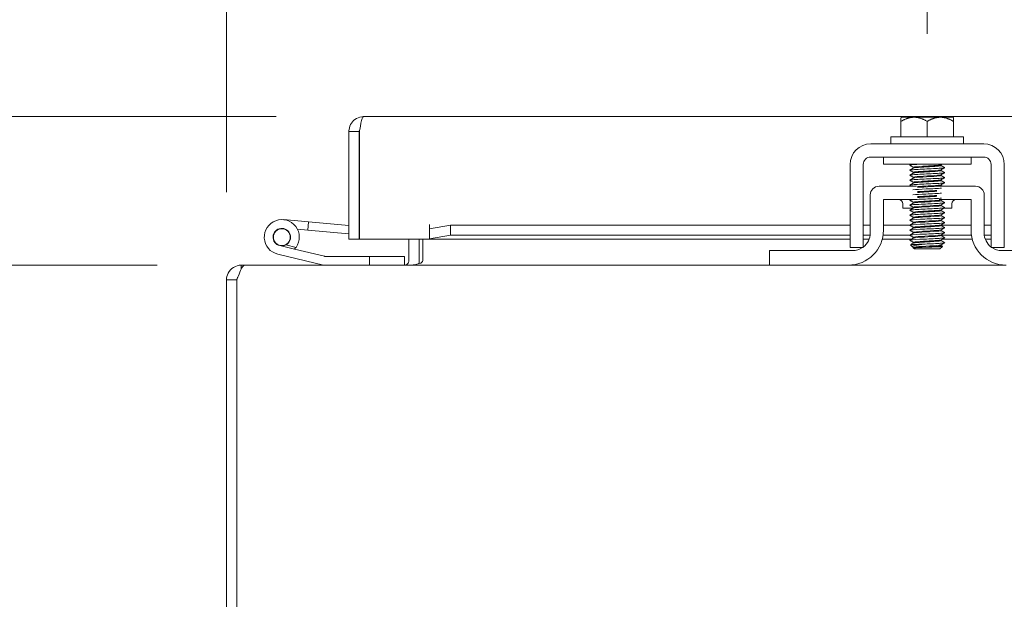
# Model space of a CAD drawing. Units: inches. Extents: x 7 to 166, y 5 to 101.
# Drawn here: x 43 to 50, y 33 to 38 of the extents above; entities that cross this region are included whole.
import ezdxf

# ---------------------------------------------------------------- set-up
doc = ezdxf.new("R2010")
doc.units = ezdxf.units.IN
doc.header["$LTSCALE"] = 10
doc.header["$MEASUREMENT"] = 0
doc.layers.add('Dimension (ANSI)', color=7, linetype='Continuous', lineweight=5)
doc.layers.add('Visible (ANSI)', color=7, linetype='Continuous', lineweight=5)
doc.styles.add('ROMANS', font='romans.shx')
doc.dimstyles.new('Default (ANSI)', dxfattribs={"dimscale": 10, "dimtxt": 0.09, "dimasz": 0.098425, "dimexe": 0.125, "dimexo": 0.0625, "dimgap": 0.031496, "dimtad": 0, "dimtih": 1, "dimtoh": 1, "dimrnd": 1e-08, "dimzin": 0, "dimdsep": 46, "dimtxsty": 'ROMANS', "dimcen": 0.09, "dimdle": 0.393701, "dimclrd": 256, "dimclre": 256, "dimclrt": 256, "dimadec": 0, "dimazin": 0, "dimtfac": 1, "dimtofl": 0, "dimtmove": 0, "dimatfit": 3, "dimfxl": 1, "dimtolj": 1, "dimtzin": 0, "dimlwd": -1, "dimlwe": -1, "dimarcsym": 0})

# ---------------------------------------------------------------- blocks, each defined once
blk = doc.blocks.new('*D24')
at = {"layer": 'Defpoints', "color": 0, "transparency": 16777216}
for p in [(49.1254, 40.4181), (49.1254, 36.8989), (44.1254, 35.7675)]:
    blk.add_point(p, dxfattribs=at)
at = {"layer": 'Dimension (ANSI)', "transparency": 16777216}
for p, q in [((44.1254, 36.3925), (44.1254, 41.6681)), ((49.1254, 37.5239), (49.1254, 41.6681)), ((44.1254, 40.4181), (42.584, 40.4181)), ((48.1412, 40.4181), (45.1097, 40.4181))]:
    blk.add_line(p, q, dxfattribs=at)
for points in [[(45.1097, 40.5821), (45.1097, 40.2541), (44.1254, 40.4181)], [(48.1412, 40.5821), (48.1412, 40.2541), (49.1254, 40.4181)]]:
    blk.add_solid(points, dxfattribs=at)
at = {"layer": 'Dimension (ANSI)', "transparency": 16777216, "insert": (40.8747, 40.4181), "char_height": 0.9, "attachment_point": 5, "style": 'ROMANS'}
blk.add_mtext('\\A1;\\fromans|b0|i0;\\H0.9000;5.00\\P\\fromans|b0|i0;\\H0.9000;TYP.', dxfattribs=at)
blk = doc.blocks.new('*D25')
at = {"layer": 'Defpoints', "color": 0, "transparency": 16777216}
for p in [(44.2568, 35.8727), (39.8003, 27.8727), (44.2307, 27.8727)]:
    blk.add_point(p, dxfattribs=at)
at = {"layer": 'Dimension (ANSI)', "transparency": 16777216}
for p, q in [((43.6318, 35.8727), (38.5503, 35.8727)), ((39.8003, 34.8885), (39.8003, 33.8931)), ((39.8003, 28.857), (39.8003, 29.3549)), ((43.6057, 27.8727), (38.5503, 27.8727))]:
    blk.add_line(p, q, dxfattribs=at)
for points in [[(39.6363, 34.8885), (39.9644, 34.8885), (39.8003, 35.8727)], [(39.6363, 28.857), (39.9644, 28.857), (39.8003, 27.8727)]]:
    blk.add_solid(points, dxfattribs=at)
at = {"layer": 'Dimension (ANSI)', "transparency": 16777216, "insert": (39.8003, 31.624), "char_height": 0.9, "attachment_point": 5, "style": 'ROMANS'}
blk.add_mtext('\\A1;\\fromans|b0|i0;\\H0.9000;8.00\\P\\fromans|b0|i0;\\H0.9000;TUB\\P\\fromans|b0|i0;\\H0.9000;DEPTH', dxfattribs=at)
blk = doc.blocks.new('*D33')
at = {"layer": 'Defpoints', "color": 0, "transparency": 16777216}
for p in [(45.104, 36.9326), (34.6916, 27.8727), (44.2307, 27.8727)]:
    blk.add_point(p, dxfattribs=at)
at = {"layer": 'Dimension (ANSI)', "transparency": 16777216}
for p, q in [((44.479, 36.9326), (33.4416, 36.9326)), ((34.6916, 35.9484), (34.6916, 33.4034)), ((34.6916, 28.857), (34.6916, 31.402)), ((43.6057, 27.8727), (33.4416, 27.8727))]:
    blk.add_line(p, q, dxfattribs=at)
for points in [[(34.5276, 35.9484), (34.8557, 35.9484), (34.6916, 36.9326)], [(34.5276, 28.857), (34.8557, 28.857), (34.6916, 27.8727)]]:
    blk.add_solid(points, dxfattribs=at)
at = {"layer": 'Dimension (ANSI)', "transparency": 16777216, "insert": (32.7631, 33.0884), "char_height": 0.9, "attachment_point": 1, "style": 'ROMANS'}
blk.add_mtext('\\A1;(9.06)', dxfattribs=at)
blk = doc.blocks.new('*D34')
at = {"layer": 'Defpoints', "color": 0, "transparency": 16777216}
for p in [(63.1254, 40.4147), (49.1254, 36.8989), (63.1254, 36.8989)]:
    blk.add_point(p, dxfattribs=at)
at = {"layer": 'Dimension (ANSI)', "transparency": 16777216}
for p, q in [((49.1254, 37.5239), (49.1254, 41.6647)), ((63.1254, 37.5239), (63.1254, 41.6647)), ((50.1097, 40.4147), (54.048, 40.4147)), ((62.1412, 40.4147), (58.2028, 40.4147))]:
    blk.add_line(p, q, dxfattribs=at)
for points in [[(50.1097, 40.5788), (50.1097, 40.2507), (49.1254, 40.4147)], [(62.1412, 40.5788), (62.1412, 40.2507), (63.1254, 40.4147)]]:
    blk.add_solid(points, dxfattribs=at)
at = {"layer": 'Dimension (ANSI)', "transparency": 16777216, "insert": (56.1254, 40.4147), "char_height": 0.9, "attachment_point": 5, "style": 'ROMANS'}
blk.add_mtext('\\A1;\\fromans|b0|i0;\\H0.9000;14.00\\P\\fromans|b0|i0;\\H0.9000;TYP.', dxfattribs=at)

msp = doc.modelspace()

# ---------------------------------------------------------------- linework, layer by layer
at = {"layer": 'Visible (ANSI)'}
for p, q in [((45.10399, 36.93261), (67.26849, 36.93261)), ((48.93792, 36.89889), (48.93792, 36.7879)), ((49.03167, 36.9279), (48.94171, 36.9279)), ((49.21917, 36.9279), (49.03167, 36.9279)), ((49.12542, 36.89889), (49.12542, 36.7879)), ((49.30913, 36.9279), (49.21917, 36.9279)), ((49.31292, 36.89889), (49.31292, 36.7879)), ((45.07274, 36.82736), (44.99874, 36.82736)), ((44.99874, 36.05761), (44.99874, 36.82736)), ((45.07274, 36.82736), (45.07274, 36.05761)), ((45.07345, 36.05761), (45.07345, 36.82736)), ((48.86542, 36.7879), (49.38542, 36.7879)), ((48.86542, 36.7879), (48.86542, 36.7379)), ((49.38542, 36.7879), (49.38542, 36.7379)), ((48.72242, 36.7379), (49.52842, 36.7379)), ((45.07274, 36.65178), (45.07345, 36.65172)), ((48.72242, 36.6439), (49.52842, 36.6439)), ((48.81292, 36.5939), (48.81292, 36.6439)), ((49.43792, 36.5939), (49.43792, 36.6439)), ((48.57542, 36.12372), (48.57542, 36.5909)), ((48.66942, 36.12372), (48.66942, 36.5909)), ((48.81292, 36.5939), (49.43792, 36.5939)), ((49.0262, 36.56556), (49.0262, 36.57123)), ((49.0262, 36.52985), (49.0262, 36.53552)), ((49.22465, 36.58314), (49.22465, 36.58881)), ((49.22465, 36.54742), (49.22465, 36.55309)), ((49.58142, 36.5909), (49.58142, 36.12372)), ((49.67542, 36.5909), (49.67542, 36.12372)), ((49.0262, 36.49413), (49.0262, 36.4998)), ((49.0262, 36.45842), (49.0262, 36.46409)), ((49.22465, 36.51171), (49.22465, 36.51738)), ((49.22465, 36.47599), (49.22465, 36.48166)), ((49.04874, 36.43574), (48.78142, 36.43574)), ((49.46942, 36.43574), (49.19456, 36.43574)), ((49.22465, 36.44028), (49.22465, 36.44595)), ((48.71892, 36.10174), (48.71892, 36.37324)), ((48.81292, 36.34174), (49.02705, 36.34174)), ((48.81292, 36.12274), (48.81292, 36.34174)), ((49.21021, 36.34174), (49.43792, 36.34174)), ((49.22465, 36.33314), (49.22465, 36.33881)), ((49.43792, 36.34174), (49.43792, 36.12274)), ((49.53192, 36.10174), (49.53192, 36.37324)), ((48.95042, 36.31044), (48.95042, 36.27924)), ((49.02515, 36.27924), (48.95042, 36.27924)), ((49.0262, 36.31556), (49.0262, 36.32123)), ((49.0262, 36.27985), (49.0262, 36.28552)), ((49.22465, 36.29742), (49.22465, 36.30309)), ((49.22465, 36.26171), (49.22465, 36.26738)), ((49.30042, 36.27924), (49.24511, 36.27924)), ((49.30042, 36.31044), (49.30042, 36.27924)), ((44.53107, 36.19726), (44.71038, 36.18158)), ((44.71038, 36.18158), (44.70515, 36.12181)), ((44.71038, 36.18158), (44.99874, 36.15635)), ((49.0262, 36.24413), (49.0262, 36.2498)), ((49.0262, 36.20842), (49.0262, 36.21409)), ((49.22465, 36.22599), (49.22465, 36.23166)), ((49.22465, 36.19028), (49.22465, 36.19595)), ((44.70515, 36.12181), (44.6322, 36.12819)), ((44.99874, 36.09612), (44.70515, 36.12181)), ((45.57325, 36.05761), (45.57325, 36.16306)), ((45.57325, 36.16306), (45.57345, 36.16306)), ((45.57345, 36.16306), (45.57345, 36.16286)), ((45.57345, 36.13236), (45.57345, 36.16286)), ((45.72345, 36.15841), (45.57345, 36.13236)), ((45.57345, 36.13236), (45.57345, 36.05948)), ((45.72345, 36.08553), (45.72345, 36.15841)), ((45.72345, 36.15841), (48.57542, 36.15841)), ((48.66942, 36.15841), (48.71892, 36.15841)), ((48.81292, 36.15841), (49.00153, 36.15841)), ((49.0262, 36.1727), (49.0262, 36.17837)), ((49.0262, 36.13699), (49.0262, 36.14266)), ((49.22465, 36.15456), (49.22465, 36.16024)), ((49.22465, 36.15841), (49.43792, 36.15841)), ((49.22465, 36.11885), (49.22465, 36.12452)), ((49.53192, 36.15841), (49.58142, 36.15841)), ((45.07274, 36.05761), (44.99874, 36.05761)), ((45.57325, 36.05761), (45.07345, 36.05761)), ((45.42642, 35.90399), (45.42642, 36.05761)), ((45.50042, 35.90399), (45.50042, 36.05761)), ((45.52659, 35.90399), (45.52659, 36.05761)), ((45.57345, 36.05948), (45.72345, 36.08553)), ((45.57345, 36.05921), (45.57345, 36.05948)), ((45.57345, 36.05921), (45.57345, 36.05761)), ((48.57542, 36.05761), (45.57345, 36.05761)), ((45.72345, 36.08553), (48.57542, 36.08553)), ((48.66942, 36.08553), (48.71787, 36.08553)), ((48.71088, 36.05761), (48.66942, 36.05761)), ((49.01249, 36.05761), (48.80429, 36.05761)), ((48.81014, 36.08553), (49.00104, 36.08553)), ((49.0262, 36.10127), (49.0262, 36.10695)), ((49.0262, 36.06556), (49.0262, 36.07123)), ((49.22465, 36.08314), (49.22465, 36.08881)), ((49.22465, 36.08553), (49.44071, 36.08553)), ((49.22465, 36.04742), (49.22465, 36.05309)), ((49.44655, 36.05761), (49.23244, 36.05761)), ((49.53298, 36.08553), (49.58142, 36.08553)), ((49.58142, 36.05761), (49.53997, 36.05761)), ((44.61098, 35.98684), (44.50568, 36.01194)), ((44.54867, 36.01712), (44.62163, 35.99973)), ((44.61098, 35.98684), (44.82576, 35.93565)), ((48.00042, 35.97674), (48.03042, 35.97674)), ((48.00042, 35.97674), (48.00042, 35.87274)), ((48.03042, 35.97674), (48.59392, 35.97674)), ((48.57542, 35.99774), (48.66942, 35.99774)), ((49.01986, 36.00346), (49.00563, 36.01769)), ((49.0262, 35.99952), (49.02159, 36.0022)), ((49.0262, 36.02985), (49.0262, 36.03552)), ((49.0262, 35.99712), (49.0262, 35.9998)), ((49.0422, 35.99712), (49.0262, 35.99712)), ((49.03542, 35.9879), (49.0262, 35.99712)), ((49.03542, 35.9879), (49.21542, 35.9879)), ((49.21542, 35.9879), (49.23389, 36.00637)), ((49.22465, 36.01171), (49.22465, 36.01738)), ((49.58142, 35.99774), (49.67542, 35.99774)), ((49.65692, 35.97674), (50.22042, 35.97674)), ((44.81846, 35.87315), (44.49119, 35.95115)), ((44.82924, 35.93524), (45.14517, 35.93524)), ((45.39517, 35.93524), (45.14517, 35.93524)), ((45.14517, 35.93524), (45.14517, 35.87274)), ((45.39517, 35.87274), (45.39517, 35.93524)), ((44.25684, 35.87274), (44.23067, 35.87274)), ((44.23067, 35.84629), (44.23067, 35.87274)), ((44.25684, 35.87274), (48.00042, 35.87274)), ((48.03042, 35.87274), (48.00042, 35.87274)), ((48.56292, 35.87274), (48.03042, 35.87274)), ((48.56292, 35.87274), (49.68792, 35.87274)), ((44.12542, 35.76749), (44.12542, 27.97799)), ((44.19942, 35.76749), (44.12542, 35.76749)), ((44.19942, 27.97799), (44.19942, 35.76749)), ((44.20013, 27.97799), (44.20013, 35.76749))]:
    msp.add_line(p, q, dxfattribs=at)
msp.add_circle((44.52017, 36.07274), 0.06, dxfattribs=at)
for centre, radius, start, end in [((48.72242, 36.5909), 0.147, 90, 180), ((49.52842, 36.5909), 0.147, 0, 90), ((48.72242, 36.5909), 0.053, 90, 180), ((49.52842, 36.5909), 0.053, 0, 90), ((48.78142, 36.37324), 0.0625, 90, 180), ((49.46942, 36.37324), 0.0625, 0, 90), ((48.91912, 36.31044), 0.0313, 0, 90), ((49.33172, 36.31044), 0.0313, 90, 180), ((44.52017, 36.07274), 0.125, 324.259384, 256.594781), ((44.52017, 36.07274), 0.0625, 297.128869, 256.593067), ((48.56292, 36.12274), 0.25, 270, 0), ((49.68792, 36.12274), 0.25, 180, 270), ((45.07024, 36.1526), 0.0625, 272.292443, 272.941351), ((48.59392, 36.10174), 0.125, 307.156917, 0), ((49.65692, 36.10174), 0.125, 180, 232.843083), ((44.52017, 36.07274), 0.0625, 256.593067, 297.128869), ((44.52017, 36.07274), 0.125, 316.593067, 324.259384), ((44.52017, 36.07274), 0.125, 316.589542, 316.593067), ((48.59392, 36.10174), 0.125, 270, 303.695262), ((49.65692, 36.10174), 0.125, 236.304738, 270), ((44.82924, 35.95024), 0.015, 256.594781, 270), ((45.39517, 35.90399), 0.10525, 348.304252, 0), ((44.82194, 35.88774), 0.015, 256.594781, 270)]:
    msp.add_arc(centre, radius, start, end, dxfattribs=at)
for points, knots in [([(44.99967, 36.84133), (45.00396, 36.87336), (45.024, 36.90305), (45.0522, 36.91899), (45.06792, 36.92787), (45.08594, 36.93261), (45.10399, 36.93261)], [-0.91526655, -0.91526655, -0.91526655, -0.91526655, -0.32751892, -0.32751892, -0.32751892, 0, 0, 0, 0]), ([(45.07604, 36.84133), (45.08201, 36.87336), (45.08801, 36.90305), (45.09399, 36.91899), (45.09732, 36.92787), (45.10066, 36.93261), (45.10399, 36.93261)], [-0.91526655, -0.91526655, -0.91526655, -0.91526655, -0.32751892, -0.32751892, -0.32751892, 0, 0, 0, 0]), ([(45.07615, 36.84122), (45.07459, 36.83826), (45.07352, 36.83506), (45.07305, 36.83172), (45.07284, 36.83028), (45.07274, 36.82882), (45.07274, 36.82736)], [0.70501679, 0.70501679, 0.70501679, 0.70501679, 0.91100988, 0.91100988, 0.91100988, 1, 1, 1, 1]), ([(49.10052, 36.5939), (49.0654, 36.59226), (49.03352, 36.59062), (49.01608, 36.58899), (49.00428, 36.58788), (48.99934, 36.58677), (49.00119, 36.58567)], [-116.0378663, -116.0378663, -116.0378663, -116.0378663, -115.1739553, -115.1739553, -115.1739553, -114.5895328, -114.5895328, -114.5895328, -114.5895328]), ([(49.24968, 36.5687), (49.25161, 36.56751), (49.24571, 36.56633), (49.23209, 36.56514), (49.2093, 36.56315), (49.16578, 36.56116), (49.12209, 36.55917), (49.0784, 36.55719), (49.0362, 36.5552), (49.01544, 36.55321), (49.00408, 36.55213), (48.99936, 36.55104), (49.00119, 36.54995)], [-111.6051382, -111.6051382, -111.6051382, -111.6051382, -110.978055, -110.978055, -110.978055, -109.9290799, -109.9290799, -109.9290799, -108.8801048, -108.8801048, -108.8801048, -108.3063475, -108.3063475, -108.3063475, -108.3063475]), ([(49.24969, 36.53299), (49.25164, 36.53178), (49.24548, 36.53057), (49.23139, 36.52936), (49.2082, 36.52738), (49.16443, 36.52539), (49.12076, 36.5234), (49.07708, 36.52141), (49.03517, 36.51943), (49.01481, 36.51744), (49.00388, 36.51637), (48.99939, 36.5153), (49.00119, 36.51424)], [-105.3219529, -105.3219529, -105.3219529, -105.3219529, -104.6842045, -104.6842045, -104.6842045, -103.6352294, -103.6352294, -103.6352294, -102.5862543, -102.5862543, -102.5862543, -102.0231622, -102.0231622, -102.0231622, -102.0231622]), ([(49.02626, 36.57123), (49.02622, 36.57147), (49.02647, 36.57171), (49.027, 36.57195), (49.03167, 36.57406), (49.05831, 36.57617), (49.09306, 36.57827), (49.12781, 36.58038), (49.16899, 36.58248), (49.19514, 36.58459), (49.21145, 36.5859), (49.22143, 36.58721), (49.22383, 36.58853)], [108.3849465, 108.3849465, 108.3849465, 108.3849465, 108.5122157, 108.5122157, 108.5122157, 109.6235301, 109.6235301, 109.6235301, 110.7348444, 110.7348444, 110.7348444, 111.4276428, 111.4276428, 111.4276428, 111.4276428]), ([(49.02639, 36.53552), (49.02668, 36.53713), (49.03894, 36.53875), (49.06023, 36.54037), (49.08793, 36.54248), (49.12962, 36.54458), (49.16355, 36.54669), (49.19645, 36.54873), (49.22054, 36.55077), (49.22416, 36.55281)], [102.1017612, 102.1017612, 102.1017612, 102.1017612, 102.955644, 102.955644, 102.955644, 104.0669583, 104.0669583, 104.0669583, 105.1444575, 105.1444575, 105.1444575, 105.1444575]), ([(49.02669, 36.56584), (49.0303, 36.56788), (49.0543, 36.56992), (49.08712, 36.57195), (49.12103, 36.57406), (49.16272, 36.57617), (49.19048, 36.57827), (49.21185, 36.57989), (49.22417, 36.58151), (49.22446, 36.58314)], [108.483843, 108.483843, 108.483843, 108.483843, 109.5594133, 109.5594133, 109.5594133, 110.6707276, 110.6707276, 110.6707276, 111.5265392, 111.5265392, 111.5265392, 111.5265392]), ([(49.02702, 36.53013), (49.02941, 36.53144), (49.03934, 36.53274), (49.05557, 36.53405), (49.08167, 36.53616), (49.12283, 36.53826), (49.1576, 36.54037), (49.19237, 36.54248), (49.21909, 36.54458), (49.22382, 36.54669), (49.22437, 36.54693), (49.22462, 36.54718), (49.22459, 36.54742)], [102.2006577, 102.2006577, 102.2006577, 102.2006577, 102.8915272, 102.8915272, 102.8915272, 104.0028415, 104.0028415, 104.0028415, 105.1141559, 105.1141559, 105.1141559, 105.2433539, 105.2433539, 105.2433539, 105.2433539]), ([(49.24969, 36.49727), (49.25167, 36.49604), (49.24525, 36.49482), (49.23067, 36.49359), (49.20709, 36.4916), (49.16308, 36.48961), (49.11943, 36.48763), (49.07577, 36.48564), (49.03414, 36.48365), (49.01419, 36.48166), (49.00369, 36.48062), (48.99942, 36.47957), (49.00119, 36.47852)], [-99.0387676, -99.0387676, -99.0387676, -99.0387676, -98.390354, -98.390354, -98.390354, -97.3413789, -97.3413789, -97.3413789, -96.2924038, -96.2924038, -96.2924038, -95.7399769, -95.7399769, -95.7399769, -95.7399769]), ([(49.02623, 36.46409), (49.02621, 36.46425), (49.02632, 36.46441), (49.02655, 36.46457), (49.02965, 36.46667), (49.05488, 36.46878), (49.08908, 36.47089), (49.12328, 36.47299), (49.16482, 36.4751), (49.19206, 36.4772), (49.21009, 36.4786), (49.22127, 36.47999), (49.22386, 36.48138)], [89.5353906, 89.5353906, 89.5353906, 89.5353906, 89.6198717, 89.6198717, 89.6198717, 90.7311861, 90.7311861, 90.7311861, 91.8425004, 91.8425004, 91.8425004, 92.5780869, 92.5780869, 92.5780869, 92.5780869]), ([(49.02656, 36.4998), (49.0265, 36.50069), (49.0299, 36.50158), (49.03692, 36.50247), (49.05354, 36.50458), (49.08963, 36.50668), (49.12639, 36.50879), (49.16314, 36.51089), (49.1988, 36.513), (49.21478, 36.5151), (49.21983, 36.51577), (49.22283, 36.51643), (49.22388, 36.5171)], [95.8185759, 95.8185759, 95.8185759, 95.8185759, 96.2877578, 96.2877578, 96.2877578, 97.3990722, 97.3990722, 97.3990722, 98.5103865, 98.5103865, 98.5103865, 98.8612722, 98.8612722, 98.8612722, 98.8612722]), ([(49.02671, 36.4587), (49.03027, 36.46066), (49.05232, 36.46261), (49.08324, 36.46457), (49.11651, 36.46667), (49.15845, 36.46878), (49.18721, 36.47089), (49.21047, 36.47259), (49.2242, 36.47429), (49.22451, 36.47599)], [89.6342871, 89.6342871, 89.6342871, 89.6342871, 90.6670693, 90.6670693, 90.6670693, 91.7783836, 91.7783836, 91.7783836, 92.6769833, 92.6769833, 92.6769833, 92.6769833]), ([(49.02693, 36.49441), (49.02783, 36.49499), (49.03024, 36.49557), (49.03423, 36.49615), (49.04871, 36.49826), (49.08332, 36.50036), (49.12003, 36.50247), (49.15673, 36.50458), (49.19376, 36.50668), (49.21183, 36.50879), (49.22019, 36.50976), (49.2243, 36.51073), (49.22427, 36.51171)], [95.9174724, 95.9174724, 95.9174724, 95.9174724, 96.223641, 96.223641, 96.223641, 97.3349554, 97.3349554, 97.3349554, 98.4462697, 98.4462697, 98.4462697, 98.9601686, 98.9601686, 98.9601686, 98.9601686]), ([(49.2497, 36.46156), (49.2517, 36.46031), (49.24501, 36.45906), (49.22995, 36.45781), (49.20598, 36.45583), (49.16173, 36.45384), (49.11809, 36.45185), (49.07446, 36.44986), (49.03312, 36.44788), (49.01359, 36.44589), (49.00351, 36.44486), (48.99944, 36.44383), (49.00119, 36.44281)], [-92.7555823, -92.7555823, -92.7555823, -92.7555823, -92.0965035, -92.0965035, -92.0965035, -91.0475284, -91.0475284, -91.0475284, -89.9985534, -89.9985534, -89.9985534, -89.4567916, -89.4567916, -89.4567916, -89.4567916]), ([(49.22818, 36.42195), (49.20362, 36.42), (49.15976, 36.41804), (49.11676, 36.41608), (49.07953, 36.41438), (49.04416, 36.41268), (49.02272, 36.41098)], [-85.7880736, -85.7880736, -85.7880736, -85.7880736, -84.7536779, -84.7536779, -84.7536779, -83.8579297, -83.8579297, -83.8579297, -83.8579297]), ([(49.05628, 36.43292), (49.05655, 36.43294), (49.05682, 36.43296), (49.05709, 36.43298), (49.08374, 36.43509), (49.12509, 36.4372), (49.1596, 36.4393), (49.19411, 36.44141), (49.22011, 36.44351), (49.22407, 36.44562), (49.2241, 36.44564), (49.22413, 36.44565), (49.22416, 36.44567)], [84.052057, 84.052057, 84.052057, 84.052057, 84.0633, 84.0633, 84.0633, 85.1746143, 85.1746143, 85.1746143, 86.2859287, 86.2859287, 86.2859287, 86.2949015, 86.2949015, 86.2949015, 86.2949015]), ([(49.05629, 36.42697), (49.08145, 36.42897), (49.11999, 36.43098), (49.15356, 36.43298), (49.16889, 36.4339), (49.18287, 36.43482), (49.19429, 36.43573)], [84.052057, 84.052057, 84.052057, 84.052057, 85.1104975, 85.1104975, 85.1104975, 85.5939463, 85.5939463, 85.5939463, 85.5939463]), ([(49.05646, 36.39721), (49.07407, 36.3986), (49.09775, 36.4), (49.12214, 36.4014), (49.14872, 36.40292), (49.17522, 36.40445), (49.19443, 36.40597)], [77.7688717, 77.7688717, 77.7688717, 77.7688717, 78.5067282, 78.5067282, 78.5067282, 79.310761, 79.310761, 79.310761, 79.310761]), ([(49.0565, 36.39125), (49.07255, 36.39253), (49.09361, 36.39381), (49.11579, 36.39508), (49.14437, 36.39673), (49.17373, 36.39837), (49.19447, 36.40002)], [77.7688717, 77.7688717, 77.7688717, 77.7688717, 78.4426114, 78.4426114, 78.4426114, 79.310761, 79.310761, 79.310761, 79.310761]), ([(49.19439, 36.43574), (49.20917, 36.43693), (49.21964, 36.43811), (49.22318, 36.4393), (49.22416, 36.43963), (49.2246, 36.43995), (49.22455, 36.44028)], [85.59535525, 85.59535525, 85.59535525, 85.59535525, 86.22181188, 86.22181188, 86.22181188, 86.39379797, 86.39379797, 86.39379797, 86.39379797]), ([(49.22818, 36.35053), (49.22802, 36.35051), (49.22786, 36.3505), (49.2277, 36.35049), (49.20257, 36.3485), (49.15763, 36.34651), (49.11411, 36.34453), (49.07058, 36.34254), (49.03013, 36.34055), (49.01186, 36.33856), (49.00299, 36.3376), (48.99951, 36.33663), (49.00119, 36.33567)], [-73.221703, -73.221703, -73.221703, -73.221703, -73.214952, -73.214952, -73.214952, -72.165977, -72.165977, -72.165977, -71.1170019, -71.1170019, -71.1170019, -70.6072357, -70.6072357, -70.6072357, -70.6072357]), ([(49.22818, 36.38624), (49.20338, 36.38426), (49.15884, 36.38228), (49.11543, 36.3803), (49.07867, 36.37862), (49.04392, 36.37695), (49.02273, 36.37527)], [-79.5048883, -79.5048883, -79.5048883, -79.5048883, -78.4598275, -78.4598275, -78.4598275, -77.5747444, -77.5747444, -77.5747444, -77.5747444]), ([(49.02647, 36.32123), (49.0267, 36.32269), (49.03641, 36.32414), (49.05407, 36.3256), (49.07961, 36.3277), (49.12056, 36.32981), (49.15558, 36.33192), (49.1906, 36.33402), (49.21801, 36.33613), (49.22352, 36.33823), (49.22378, 36.33833), (49.22399, 36.33843), (49.22415, 36.33853)], [64.4026494, 64.4026494, 64.4026494, 64.4026494, 65.170956, 65.170956, 65.170956, 66.2822704, 66.2822704, 66.2822704, 67.3935847, 67.3935847, 67.3935847, 67.4453456, 67.4453456, 67.4453456, 67.4453456]), ([(49.02706, 36.31584), (49.02908, 36.31699), (49.03684, 36.31813), (49.0498, 36.31928), (49.0736, 36.32139), (49.1138, 36.32349), (49.14946, 36.3256), (49.18512, 36.3277), (49.21453, 36.32981), (49.22237, 36.33192), (49.22388, 36.33232), (49.22458, 36.33273), (49.2245, 36.33314)], [64.5015458, 64.5015458, 64.5015458, 64.5015458, 65.1068392, 65.1068392, 65.1068392, 66.2181536, 66.2181536, 66.2181536, 67.3294679, 67.3294679, 67.3294679, 67.5442421, 67.5442421, 67.5442421, 67.5442421]), ([(49.05647, 36.35554), (49.06324, 36.35609), (49.07096, 36.35663), (49.07944, 36.35718), (49.11201, 36.35929), (49.15412, 36.36139), (49.18383, 36.3635), (49.18762, 36.36377), (49.19118, 36.36404), (49.1945, 36.3643)], [71.4856864, 71.4856864, 71.4856864, 71.4856864, 71.7747253, 71.7747253, 71.7747253, 72.8860397, 72.8860397, 72.8860397, 73.0275757, 73.0275757, 73.0275757, 73.0275757]), ([(49.05651, 36.36149), (49.06481, 36.36216), (49.07449, 36.36283), (49.08516, 36.3635), (49.11876, 36.36561), (49.16059, 36.36771), (49.18885, 36.36982), (49.19082, 36.36996), (49.19272, 36.37011), (49.19454, 36.37026)], [71.4856864, 71.4856864, 71.4856864, 71.4856864, 71.8388421, 71.8388421, 71.8388421, 72.9501565, 72.9501565, 72.9501565, 73.0275757, 73.0275757, 73.0275757, 73.0275757]), ([(49.24973, 36.3187), (49.25182, 36.31737), (49.24399, 36.31604), (49.22693, 36.31471), (49.20142, 36.31273), (49.15626, 36.31074), (49.11278, 36.30875), (49.0693, 36.30676), (49.02915, 36.30478), (49.01131, 36.30279), (49.00282, 36.30184), (48.99954, 36.3009), (49.00119, 36.29995)], [-67.6228411, -67.6228411, -67.6228411, -67.6228411, -66.9211015, -66.9211015, -66.9211015, -65.8721265, -65.8721265, -65.8721265, -64.8231514, -64.8231514, -64.8231514, -64.3240504, -64.3240504, -64.3240504, -64.3240504]), ([(49.24974, 36.28299), (49.25186, 36.28164), (49.24372, 36.28029), (49.22615, 36.27894), (49.20026, 36.27695), (49.15489, 36.27496), (49.11145, 36.27298), (49.06802, 36.27099), (49.02819, 36.269), (49.01077, 36.26701), (49.00267, 36.26609), (48.99956, 36.26516), (49.00119, 36.26424)], [-61.3396558, -61.3396558, -61.3396558, -61.3396558, -60.6272511, -60.6272511, -60.6272511, -59.578276, -59.578276, -59.578276, -58.5293009, -58.5293009, -58.5293009, -58.0408651, -58.0408651, -58.0408651, -58.0408651]), ([(49.0262, 36.2498), (49.0262, 36.25191), (49.04843, 36.25401), (49.08132, 36.25611), (49.11425, 36.25822), (49.15629, 36.26032), (49.18553, 36.26243), (49.20714, 36.26399), (49.221, 36.26554), (49.22394, 36.2671)], [51.8362788, 51.8362788, 51.8362788, 51.8362788, 52.9464981, 52.9464981, 52.9464981, 54.0578125, 54.0578125, 54.0578125, 54.878975, 54.878975, 54.878975, 54.878975]), ([(49.02651, 36.28552), (49.02641, 36.28624), (49.02866, 36.28697), (49.03341, 36.2877), (49.04717, 36.2898), (49.08125, 36.29191), (49.1179, 36.29401), (49.15455, 36.29612), (49.19201, 36.29823), (49.21077, 36.30033), (49.21813, 36.30116), (49.22247, 36.30199), (49.22381, 36.30281)], [58.1194641, 58.1194641, 58.1194641, 58.1194641, 58.5030699, 58.5030699, 58.5030699, 59.6143842, 59.6143842, 59.6143842, 60.7256986, 60.7256986, 60.7256986, 61.1621603, 61.1621603, 61.1621603, 61.1621603]), ([(49.02677, 36.24441), (49.03015, 36.24621), (49.0486, 36.248), (49.07572, 36.2498), (49.10753, 36.2519), (49.14974, 36.25401), (49.18035, 36.25611), (49.20746, 36.25798), (49.22432, 36.25984), (49.22459, 36.26171)], [51.9351752, 51.9351752, 51.9351752, 51.9351752, 52.8823813, 52.8823813, 52.8823813, 53.9936957, 53.9936957, 53.9936957, 54.9778714, 54.9778714, 54.9778714, 54.9778714]), ([(49.02684, 36.28013), (49.02748, 36.28054), (49.02893, 36.28096), (49.03122, 36.28138), (49.04276, 36.28349), (49.07518, 36.28559), (49.11158, 36.2877), (49.14797, 36.2898), (49.18661, 36.29191), (49.20735, 36.29401), (49.21853, 36.29515), (49.22422, 36.29629), (49.22427, 36.29742)], [58.2183605, 58.2183605, 58.2183605, 58.2183605, 58.4389531, 58.4389531, 58.4389531, 59.5502674, 59.5502674, 59.5502674, 60.6615818, 60.6615818, 60.6615818, 61.2610567, 61.2610567, 61.2610567, 61.2610567]), ([(49.24975, 36.24727), (49.25189, 36.2459), (49.24345, 36.24453), (49.22535, 36.24316), (49.19909, 36.24118), (49.15351, 36.23919), (49.11013, 36.2372), (49.06675, 36.23521), (49.02724, 36.23323), (49.01025, 36.23124), (49.00251, 36.23033), (48.99958, 36.22943), (49.00119, 36.22852)], [-55.0564705, -55.0564705, -55.0564705, -55.0564705, -54.3334006, -54.3334006, -54.3334006, -53.2844255, -53.2844255, -53.2844255, -52.2354504, -52.2354504, -52.2354504, -51.7576798, -51.7576798, -51.7576798, -51.7576798]), ([(49.24976, 36.21156), (49.25192, 36.21017), (49.24317, 36.20878), (49.22454, 36.20739), (49.19791, 36.2054), (49.15213, 36.20341), (49.10881, 36.20143), (49.06549, 36.19944), (49.0263, 36.19745), (49.00974, 36.19546), (49.00237, 36.19458), (48.99961, 36.19369), (49.00118, 36.19281)], [-48.7732851, -48.7732851, -48.7732851, -48.7732851, -48.0395501, -48.0395501, -48.0395501, -46.990575, -46.990575, -46.990575, -45.9415999, -45.9415999, -45.9415999, -45.4744945, -45.4744945, -45.4744945, -45.4744945]), ([(49.02647, 36.17837), (49.02637, 36.17902), (49.02814, 36.17967), (49.0319, 36.18031), (49.04419, 36.18242), (49.07718, 36.18452), (49.11368, 36.18663), (49.15017, 36.18873), (49.18844, 36.19084), (49.20852, 36.19295), (49.21718, 36.19385), (49.22229, 36.19476), (49.22379, 36.19567)], [39.2699082, 39.2699082, 39.2699082, 39.2699082, 39.6107259, 39.6107259, 39.6107259, 40.7220403, 40.7220403, 40.7220403, 41.8333546, 41.8333546, 41.8333546, 42.3126044, 42.3126044, 42.3126044, 42.3126044]), ([(49.02651, 36.21409), (49.02669, 36.21546), (49.03526, 36.21684), (49.05119, 36.21821), (49.07558, 36.22032), (49.11605, 36.22242), (49.15151, 36.22453), (49.18697, 36.22663), (49.21573, 36.22874), (49.2228, 36.23085), (49.2234, 36.23103), (49.22384, 36.2312), (49.22413, 36.23138)], [45.5530935, 45.5530935, 45.5530935, 45.5530935, 46.278612, 46.278612, 46.278612, 47.3899264, 47.3899264, 47.3899264, 48.5012407, 48.5012407, 48.5012407, 48.5957897, 48.5957897, 48.5957897, 48.5957897]), ([(49.02679, 36.17298), (49.02731, 36.17332), (49.02837, 36.17366), (49.02997, 36.17399), (49.04001, 36.1761), (49.07124, 36.17821), (49.10739, 36.18031), (49.14353, 36.18242), (49.18286, 36.18452), (49.20488, 36.18663), (49.2176, 36.18785), (49.22419, 36.18906), (49.22428, 36.19028)], [39.3688046, 39.3688046, 39.3688046, 39.3688046, 39.5466091, 39.5466091, 39.5466091, 40.6579235, 40.6579235, 40.6579235, 41.7692378, 41.7692378, 41.7692378, 42.4115008, 42.4115008, 42.4115008, 42.4115008]), ([(49.02707, 36.2087), (49.02891, 36.20976), (49.03569, 36.21083), (49.04712, 36.2119), (49.0697, 36.214), (49.10931, 36.21611), (49.14532, 36.21821), (49.18133, 36.22032), (49.21201, 36.22242), (49.22138, 36.22453), (49.22355, 36.22502), (49.22455, 36.22551), (49.22446, 36.22599)], [45.6519899, 45.6519899, 45.6519899, 45.6519899, 46.2144952, 46.2144952, 46.2144952, 47.3258096, 47.3258096, 47.3258096, 48.4371239, 48.4371239, 48.4371239, 48.6946861, 48.6946861, 48.6946861, 48.6946861]), ([(48.57542, 35.99774), (48.57542, 35.99774), (48.57542, 36.00082), (48.57542, 36.00697), (48.57542, 36.01004), (48.57542, 36.01388), (48.57542, 36.01849), (48.57542, 36.0231), (48.57542, 36.02855), (48.57542, 36.03464), (48.57542, 36.05901), (48.57542, 36.0887), (48.57542, 36.12372)], [-1, -1, -1, -1, -0.75, -0.75, -0.75, -0.625, -0.625, -0.625, -0.5, -0.5, -0.5, 0, 0, 0, 0]), ([(48.66942, 35.99774), (48.66942, 35.99774), (48.66942, 35.99853), (48.66942, 36.00189), (48.66942, 36.00437), (48.66942, 36.01569), (48.66942, 36.02723), (48.66942, 36.04814), (48.66942, 36.06078), (48.66942, 36.0906), (48.66942, 36.10694), (48.66942, 36.12372)], [-0.43751489, -0.43751489, -0.43751489, -0.43751489, -0.39254767, -0.39254767, -0.34917353, -0.34917353, -0.2460442, -0.2460442, -0.12792781, -0.12792781, 0, 0, 0, 0]), ([(49.24978, 36.17584), (49.25196, 36.17443), (49.24288, 36.17302), (49.22373, 36.17161), (49.19673, 36.16963), (49.15074, 36.16764), (49.10749, 36.16565), (49.06423, 36.16366), (49.02536, 36.16168), (49.00924, 36.15969), (49.00222, 36.15882), (48.99963, 36.15796), (49.00118, 36.15709)], [-42.4900998, -42.4900998, -42.4900998, -42.4900998, -41.7456996, -41.7456996, -41.7456996, -40.6967245, -40.6967245, -40.6967245, -39.6477494, -39.6477494, -39.6477494, -39.1913092, -39.1913092, -39.1913092, -39.1913092]), ([(49.24979, 36.14013), (49.252, 36.1387), (49.24259, 36.13727), (49.2229, 36.13584), (49.19553, 36.13385), (49.14935, 36.13186), (49.10617, 36.12988), (49.06298, 36.12789), (49.02444, 36.1259), (49.00875, 36.12391), (49.00209, 36.12307), (48.99965, 36.12222), (49.00117, 36.12138)], [-36.2069145, -36.2069145, -36.2069145, -36.2069145, -35.4518491, -35.4518491, -35.4518491, -34.402874, -34.402874, -34.402874, -33.3538989, -33.3538989, -33.3538989, -32.9081238, -32.9081238, -32.9081238, -32.9081238]), ([(49.02621, 36.14266), (49.02633, 36.14468), (49.04663, 36.1467), (49.07756, 36.14873), (49.10976, 36.15083), (49.15193, 36.15294), (49.1821, 36.15504), (49.20555, 36.15668), (49.22088, 36.15832), (49.22399, 36.15995)], [32.9867229, 32.9867229, 32.9867229, 32.9867229, 34.0541542, 34.0541542, 34.0541542, 35.1654685, 35.1654685, 35.1654685, 36.0294191, 36.0294191, 36.0294191, 36.0294191]), ([(49.02654, 36.10695), (49.02668, 36.10824), (49.03419, 36.10953), (49.04844, 36.11083), (49.07163, 36.11293), (49.11155, 36.11504), (49.14739, 36.11714), (49.18324, 36.11925), (49.21329, 36.12135), (49.22189, 36.12346), (49.22296, 36.12372), (49.22368, 36.12398), (49.22409, 36.12424)], [26.7035376, 26.7035376, 26.7035376, 26.7035376, 27.386268, 27.386268, 27.386268, 28.4975824, 28.4975824, 28.4975824, 29.6088968, 29.6088968, 29.6088968, 29.7462338, 29.7462338, 29.7462338, 29.7462338]), ([(49.02681, 36.13727), (49.03006, 36.13898), (49.04686, 36.1407), (49.07209, 36.14241), (49.10308, 36.14452), (49.14531, 36.14662), (49.17676, 36.14873), (49.20583, 36.15067), (49.22441, 36.15262), (49.22462, 36.15456)], [33.0856193, 33.0856193, 33.0856193, 33.0856193, 33.9900374, 33.9900374, 33.9900374, 35.1013517, 35.1013517, 35.1013517, 36.1283155, 36.1283155, 36.1283155, 36.1283155]), ([(49.02706, 36.10156), (49.02873, 36.10254), (49.03462, 36.10352), (49.04459, 36.10451), (49.0659, 36.10662), (49.10485, 36.10872), (49.14115, 36.11083), (49.17744, 36.11293), (49.20933, 36.11504), (49.22021, 36.11714), (49.22315, 36.11771), (49.22451, 36.11828), (49.22441, 36.11885)], [26.802434, 26.802434, 26.802434, 26.802434, 27.3221512, 27.3221512, 27.3221512, 28.4334656, 28.4334656, 28.4334656, 29.54478, 29.54478, 29.54478, 29.8451302, 29.8451302, 29.8451302, 29.8451302]), ([(49.58142, 36.12372), (49.58142, 36.11485), (49.58142, 36.10603), (49.58142, 36.08899), (49.58142, 36.08091), (49.58142, 36.05519), (49.58142, 36.04211), (49.58142, 36.02393), (49.58142, 36.01407), (49.58142, 36.00063), (49.58142, 35.99774), (49.58142, 35.99774)], [-0.54284788, -0.54284788, -0.54284788, -0.54284788, -0.47654002, -0.47654002, -0.4129835, -0.4129835, -0.26666319, -0.26666319, -0.12744331, -0.12744331, -0.00000035, -0.00000035, -0.00000035, -0.00000035]), ([(49.67542, 36.12372), (49.67542, 36.0887), (49.67542, 36.05901), (49.67542, 36.03464), (49.67542, 36.02855), (49.67542, 36.0231), (49.67542, 36.01849), (49.67542, 36.01388), (49.67542, 36.01004), (49.67542, 36.00697), (49.67542, 36.00082), (49.67542, 35.99774), (49.67542, 35.99774)], [0, 0, 0, 0, 0.5, 0.5, 0.5, 0.625, 0.625, 0.625, 0.75, 0.75, 0.75, 1, 1, 1, 1]), ([(49.2498, 36.10442), (49.25203, 36.10297), (49.24229, 36.10151), (49.22206, 36.10006), (49.19433, 36.09808), (49.14796, 36.09609), (49.10485, 36.0941), (49.06174, 36.09211), (49.02354, 36.09013), (49.00828, 36.08814), (49.00196, 36.08731), (48.99968, 36.08649), (49.00117, 36.08567)], [-29.9237292, -29.9237292, -29.9237292, -29.9237292, -29.1579986, -29.1579986, -29.1579986, -28.1090235, -28.1090235, -28.1090235, -27.0600484, -27.0600484, -27.0600484, -26.6249385, -26.6249385, -26.6249385, -26.6249385]), ([(49.24981, 36.0687), (49.25207, 36.06723), (49.24199, 36.06576), (49.22121, 36.06429), (49.19312, 36.0623), (49.14657, 36.06031), (49.10354, 36.05833), (49.06051, 36.05634), (49.02264, 36.05435), (49.00782, 36.05236), (49.00183, 36.05156), (48.9997, 36.05076), (49.00116, 36.04995)], [-23.6405439, -23.6405439, -23.6405439, -23.6405439, -22.8641481, -22.8641481, -22.8641481, -21.815173, -21.815173, -21.815173, -20.7661979, -20.7661979, -20.7661979, -20.3417532, -20.3417532, -20.3417532, -20.3417532]), ([(49.02623, 36.03552), (49.02644, 36.03746), (49.04492, 36.0394), (49.07388, 36.04134), (49.10529, 36.04345), (49.14752, 36.04555), (49.17856, 36.04766), (49.20389, 36.04938), (49.22078, 36.05109), (49.22403, 36.05281)], [14.1371669, 14.1371669, 14.1371669, 14.1371669, 15.1618102, 15.1618102, 15.1618102, 16.2731245, 16.2731245, 16.2731245, 17.1798632, 17.1798632, 17.1798632, 17.1798632]), ([(49.02643, 36.07123), (49.02633, 36.0718), (49.02768, 36.07236), (49.03057, 36.07293), (49.04136, 36.07503), (49.07319, 36.07714), (49.10947, 36.07924), (49.14575, 36.08135), (49.18474, 36.08345), (49.20613, 36.08556), (49.21617, 36.08655), (49.22211, 36.08754), (49.22378, 36.08853)], [20.4203522, 20.4203522, 20.4203522, 20.4203522, 20.7183819, 20.7183819, 20.7183819, 21.8296963, 21.8296963, 21.8296963, 22.9410106, 22.9410106, 22.9410106, 23.4630485, 23.4630485, 23.4630485, 23.4630485]), ([(49.02675, 36.06584), (49.02715, 36.0661), (49.02786, 36.06635), (49.0289, 36.06661), (49.03742, 36.06871), (49.0674, 36.07082), (49.10323, 36.07293), (49.13906, 36.07503), (49.17901, 36.07714), (49.20226, 36.07924), (49.2166, 36.08054), (49.22417, 36.08184), (49.2243, 36.08314)], [20.5192487, 20.5192487, 20.5192487, 20.5192487, 20.6542651, 20.6542651, 20.6542651, 21.7655795, 21.7655795, 21.7655795, 22.8768938, 22.8768938, 22.8768938, 23.5619449, 23.5619449, 23.5619449, 23.5619449]), ([(49.02686, 36.03013), (49.02996, 36.03176), (49.0452, 36.03339), (49.06856, 36.03502), (49.09868, 36.03713), (49.14085, 36.03924), (49.17309, 36.04134), (49.20412, 36.04337), (49.22452, 36.04539), (49.22464, 36.04742)], [14.2360634, 14.2360634, 14.2360634, 14.2360634, 15.0976934, 15.0976934, 15.0976934, 16.2090077, 16.2090077, 16.2090077, 17.2787596, 17.2787596, 17.2787596, 17.2787596]), ([(49.00563, 36.01769), (49.0053, 36.01802), (49.00651, 36.01836), (49.01312, 36.01916), (49.01998, 36.01963), (49.03891, 36.02056), (49.05086, 36.02103), (49.0784, 36.02197), (49.09376, 36.02243), (49.10976, 36.0229)], [-0.45132671, -0.45132671, -0.45132671, -0.45132671, -0.36612962, -0.36612962, -0.24544847, -0.24544847, -0.12340517, -0.12340517, 0, 0, 0, 0]), ([(49.10976, 36.0229), (49.09487, 36.02126), (49.08077, 36.01961), (49.05568, 36.0162), (49.04493, 36.01448), (49.02878, 36.011), (49.02333, 36.00929), (49.01826, 36.00581), (49.01844, 36.00409), (49.02145, 36.00227), (49.02152, 36.00224), (49.02159, 36.0022)], [-0.55387798, -0.55387798, -0.55387798, -0.55387798, -0.43720506, -0.43720506, -0.32040157, -0.32040157, -0.20860055, -0.20860055, -0.10180069, -0.10180069, -0.0994756, -0.0994756, -0.0994756, -0.0994756]), ([(49.02657, 35.9998), (49.02665, 36.00102), (49.03319, 36.00223), (49.04583, 36.00344), (49.06778, 36.00555), (49.10707, 36.00765), (49.14323, 36.00976), (49.17939, 36.01186), (49.21069, 36.01397), (49.22081, 36.01607), (49.22245, 36.01642), (49.22352, 36.01676), (49.22405, 36.0171)], [7.8539816, 7.8539816, 7.8539816, 7.8539816, 8.4939241, 8.4939241, 8.4939241, 9.6052384, 9.6052384, 9.6052384, 10.7165528, 10.7165528, 10.7165528, 10.8966779, 10.8966779, 10.8966779, 10.8966779]), ([(49.0422, 35.99712), (49.06221, 35.99923), (49.10043, 36.00133), (49.13694, 36.00344), (49.17345, 36.00555), (49.2065, 36.00765), (49.21886, 36.00976), (49.22268, 36.01041), (49.22447, 36.01106), (49.22437, 36.01171)], [8.4298073, 8.4298073, 8.4298073, 8.4298073, 9.5411216, 9.5411216, 9.5411216, 10.652436, 10.652436, 10.652436, 10.9955743, 10.9955743, 10.9955743, 10.9955743]), ([(49.0422, 35.99712), (49.04678, 35.99745), (49.05238, 35.99777), (49.06534, 35.99841), (49.07266, 35.99873), (49.09226, 35.99953), (49.10505, 35.99999), (49.13161, 36.00093), (49.14513, 36.00139), (49.17112, 36.00233), (49.18332, 36.0028), (49.20476, 36.00373), (49.21375, 36.0042), (49.22725, 36.00514), (49.23157, 36.0056), (49.23395, 36.00628), (49.23414, 36.00649), (49.23378, 36.00669)], [-2.04981082, -2.04981082, -2.04981082, -2.04981082, -1.98146238, -1.98146238, -1.91246078, -1.91246078, -1.8108836, -1.8108836, -1.70793967, -1.70793967, -1.60362934, -1.60362934, -1.49795295, -1.49795295, -1.39091085, -1.39091085, -1.34253161, -1.34253161, -1.34253161, -1.34253161]), ([(49.24982, 36.03299), (49.25211, 36.0315), (49.24168, 36.03001), (49.22034, 36.02851), (49.19356, 36.02664), (49.1506, 36.02477), (49.10976, 36.0229)], [-17.3573586, -17.3573586, -17.3573586, -17.3573586, -16.5702976, -16.5702976, -16.5702976, -15.5822996, -15.5822996, -15.5822996, -15.5822996]), ([(44.23067, 35.87274), (44.19225, 35.87274), (44.15471, 35.84985), (44.13711, 35.81569), (44.12947, 35.80086), (44.12542, 35.78418), (44.12542, 35.76749)], [0, 0, 0, 0, 1.0950581, 1.0950581, 1.0950581, 1.5707963, 1.5707963, 1.5707963, 1.5707963]), ([(44.20013, 35.76749), (44.21331, 35.80591), (44.22648, 35.84346), (44.23966, 35.86105), (44.24539, 35.8687), (44.25111, 35.87274), (44.25684, 35.87274)], [0, 0, 0, 0, 1.0950581, 1.0950581, 1.0950581, 1.5707963, 1.5707963, 1.5707963, 1.5707963]), ([(45.41865, 35.88337), (45.41587, 35.8802), (45.41238, 35.87756), (45.40854, 35.87574), (45.40483, 35.87399), (45.40078, 35.87298), (45.39668, 35.87278)], [-2.42100922, -2.42100922, -2.42100922, -2.42100922, -2.01280226, -2.01280226, -2.01280226, -1.61914817, -1.61914817, -1.61914817, -1.61914817]), ([(45.50042, 35.88337), (45.49105, 35.8802), (45.4793, 35.87756), (45.46636, 35.87574), (45.45387, 35.87399), (45.44022, 35.87298), (45.42642, 35.87278)], [-2.42100922, -2.42100922, -2.42100922, -2.42100922, -2.01280226, -2.01280226, -2.01280226, -1.61914817, -1.61914817, -1.61914817, -1.61914817])]:
    msp.add_open_spline(points, degree=3, knots=knots, dxfattribs=at)
for points, weights in [([(48.93792, 36.92418), (48.93984, 36.92606), (48.94171, 36.9279)], [1.03486813823, 1.03418342313, 1.03339574907]), ([(48.93792, 36.89889), (48.98816, 36.9279), (49.03167, 36.9279)], [1.37218159428, 1.47832020997, 1.47832020997]), ([(48.93792, 36.92418), (48.93792, 36.91768), (48.93792, 36.89889)], [1.46382548126, 1.43909712442, 1.37218159428]), ([(49.03167, 36.9279), (49.07518, 36.9279), (49.12542, 36.89889)], [1.47832020997, 1.47832020997, 1.37218159428]), ([(49.12542, 36.89889), (49.17566, 36.9279), (49.21917, 36.9279)], [1.37218159428, 1.47832020997, 1.47832020997]), ([(49.21917, 36.9279), (49.26268, 36.9279), (49.31292, 36.89889)], [1.47832020997, 1.47832020997, 1.37218159428]), ([(49.30913, 36.9279), (49.31101, 36.92606), (49.31292, 36.92418)], [1.03339574907, 1.03418342313, 1.03486813824]), ([(49.31292, 36.89889), (49.31292, 36.91768), (49.31292, 36.92418)], [1.37218159428, 1.43909712442, 1.46382548126])]:
    msp.add_rational_spline(points, weights, degree=2, dxfattribs=at)
for points in [[(44.99874, 36.82736), (44.99874, 36.83203), (44.99906, 36.83671), (44.99967, 36.84133)], [(45.07345, 36.82736), (45.07431, 36.83203), (45.07518, 36.83671), (45.07604, 36.84133)], [(49.00081, 36.58656), (49.00503, 36.589), (49.00925, 36.59145), (49.01348, 36.5939)], [(49.0262, 36.57095), (49.01774, 36.57586), (49.00927, 36.58076), (49.00081, 36.58567)], [(49.00081, 36.55084), (49.00944, 36.55584), (49.01806, 36.56084), (49.02668, 36.56584)], [(49.0262, 36.53524), (49.01774, 36.54014), (49.00927, 36.54505), (49.00081, 36.54995)], [(49.23343, 36.5939), (49.23034, 36.59211), (49.22725, 36.59032), (49.22416, 36.58853)], [(49.25004, 36.56781), (49.24141, 36.56281), (49.23279, 36.55781), (49.22416, 36.55281)], [(49.22465, 36.58342), (49.23311, 36.57851), (49.24157, 36.5736), (49.25004, 36.5687)], [(49.22465, 36.5477), (49.23311, 36.54279), (49.24157, 36.53789), (49.25004, 36.53299)], [(49.00081, 36.51513), (49.00944, 36.52013), (49.01806, 36.52512), (49.02668, 36.53013)], [(49.0262, 36.49952), (49.01774, 36.50443), (49.00927, 36.50933), (49.00081, 36.51424)], [(49.00081, 36.47942), (49.00944, 36.48441), (49.01806, 36.48941), (49.02668, 36.49441)], [(49.0262, 36.46381), (49.01774, 36.46872), (49.00927, 36.47362), (49.00081, 36.47852)], [(49.25004, 36.53209), (49.24141, 36.5271), (49.23279, 36.5221), (49.22416, 36.5171)], [(49.25004, 36.49638), (49.24141, 36.49138), (49.23279, 36.48639), (49.22416, 36.48138)], [(49.22465, 36.51199), (49.23311, 36.50708), (49.24157, 36.50218), (49.25004, 36.49727)], [(49.22465, 36.47627), (49.23311, 36.47137), (49.24157, 36.46646), (49.25004, 36.46156)], [(49.00081, 36.4437), (49.00944, 36.4487), (49.01806, 36.4537), (49.02668, 36.4587)], [(49.01301, 36.43574), (49.00894, 36.4381), (49.00488, 36.44045), (49.00081, 36.44281)], [(49.25004, 36.46067), (49.24141, 36.45567), (49.23279, 36.45067), (49.22416, 36.44567)], [(49.22465, 36.44056), (49.22742, 36.43895), (49.23019, 36.43735), (49.23296, 36.43574)], [(49.00081, 36.33656), (49.00379, 36.33829), (49.00677, 36.34001), (49.00975, 36.34174)], [(49.0262, 36.32095), (49.01774, 36.32586), (49.00927, 36.33076), (49.00081, 36.33567)], [(49.2297, 36.34174), (49.22786, 36.34067), (49.22601, 36.3396), (49.22416, 36.33853)], [(49.22465, 36.33342), (49.23311, 36.32851), (49.24157, 36.3236), (49.25004, 36.3187)], [(49.00081, 36.30084), (49.00944, 36.30584), (49.01806, 36.31084), (49.02668, 36.31584)], [(49.0262, 36.28524), (49.01774, 36.29014), (49.00927, 36.29505), (49.00081, 36.29995)], [(49.00081, 36.26513), (49.00944, 36.27013), (49.01806, 36.27512), (49.02668, 36.28013)], [(49.0262, 36.24952), (49.01774, 36.25443), (49.00927, 36.25933), (49.00081, 36.26424)], [(49.25004, 36.31781), (49.24141, 36.31281), (49.23279, 36.30781), (49.22416, 36.30281)], [(49.25004, 36.28209), (49.24141, 36.2771), (49.23279, 36.2721), (49.22416, 36.2671)], [(49.22465, 36.2977), (49.23311, 36.29279), (49.24157, 36.28789), (49.25004, 36.28299)], [(49.22465, 36.26199), (49.23311, 36.25708), (49.24157, 36.25218), (49.25004, 36.24727)], [(49.00081, 36.22942), (49.00944, 36.23441), (49.01806, 36.23941), (49.02668, 36.24441)], [(49.0262, 36.21381), (49.01774, 36.21872), (49.00927, 36.22362), (49.00081, 36.22852)], [(49.00081, 36.1937), (49.00944, 36.1987), (49.01806, 36.2037), (49.02668, 36.2087)], [(49.0262, 36.17809), (49.01774, 36.183), (49.00927, 36.18791), (49.00081, 36.19281)], [(49.25004, 36.24638), (49.24141, 36.24138), (49.23279, 36.23639), (49.22416, 36.23138)], [(49.25004, 36.21067), (49.24141, 36.20567), (49.23279, 36.20067), (49.22416, 36.19567)], [(49.22465, 36.22627), (49.23311, 36.22137), (49.24157, 36.21646), (49.25004, 36.21156)], [(49.22465, 36.19056), (49.23311, 36.18565), (49.24157, 36.18075), (49.25004, 36.17584)], [(49.00081, 36.15799), (49.00944, 36.16298), (49.01806, 36.16798), (49.02668, 36.17298)], [(49.0262, 36.14238), (49.01774, 36.14729), (49.00927, 36.15219), (49.00081, 36.15709)], [(49.00081, 36.12227), (49.00944, 36.12727), (49.01806, 36.13227), (49.02668, 36.13727)], [(49.0262, 36.10666), (49.01774, 36.11157), (49.00927, 36.11648), (49.00081, 36.12138)], [(49.25004, 36.17495), (49.24141, 36.16996), (49.23279, 36.16496), (49.22416, 36.15995)], [(49.25004, 36.13924), (49.24141, 36.13424), (49.23279, 36.12924), (49.22416, 36.12424)], [(49.22465, 36.15485), (49.23311, 36.14994), (49.24157, 36.14503), (49.25004, 36.14013)], [(49.22465, 36.11913), (49.23311, 36.11422), (49.24157, 36.10932), (49.25004, 36.10442)], [(49.00081, 36.08656), (49.00944, 36.09155), (49.01806, 36.09655), (49.02668, 36.10156)], [(49.0262, 36.07095), (49.01774, 36.07586), (49.00927, 36.08076), (49.00081, 36.08567)], [(49.00081, 36.05084), (49.00944, 36.05584), (49.01806, 36.06084), (49.02668, 36.06584)], [(49.0262, 36.03524), (49.01774, 36.04014), (49.00927, 36.04505), (49.00081, 36.04995)], [(49.25004, 36.10352), (49.24141, 36.09853), (49.23279, 36.09353), (49.22416, 36.08853)], [(49.25004, 36.06781), (49.24141, 36.06281), (49.23279, 36.05781), (49.22416, 36.05281)], [(49.22465, 36.08342), (49.23311, 36.07851), (49.24157, 36.0736), (49.25004, 36.0687)], [(49.22465, 36.0477), (49.23311, 36.04279), (49.24157, 36.03789), (49.25004, 36.03299)], [(49.00574, 36.01799), (49.01272, 36.02203), (49.0197, 36.02608), (49.02668, 36.03013)], [(49.25004, 36.03209), (49.24141, 36.0271), (49.23279, 36.0221), (49.22416, 36.0171)], [(49.22465, 36.01199), (49.22769, 36.01022), (49.23073, 36.00846), (49.23378, 36.00669)], [(45.42642, 35.90399), (45.42642, 35.89648), (45.42356, 35.88896), (45.41865, 35.88337)], [(45.52659, 35.90399), (45.52659, 35.89648), (45.51696, 35.88896), (45.50042, 35.88337)], [(45.39668, 35.87278), (45.39618, 35.87275), (45.39568, 35.87274), (45.39517, 35.87274)], [(45.42642, 35.87278), (45.42473, 35.87275), (45.42303, 35.87274), (45.42134, 35.87274)], [(44.19942, 35.76749), (44.19942, 35.77504), (44.20256, 35.78233), (44.20757, 35.78796)]]:
    msp.add_open_spline(points, degree=3, dxfattribs=at)

# ---------------------------------------------------------------- dimensions: what is measured, and where the dimension line sits
at = {"layer": 'Dimension (ANSI)'}
for base, p1, p2, angle, text, override, picture, middle in [((49.12542, 40.41811), (44.12542, 35.76749), (49.12542, 36.89889), 180, '\\fromans|b0|i0;\\H0.9000;<>\\P\\fromans|b0|i0;\\H0.9000;TYP.', {"dimgap": 0.031496, "dimtih": 0, "dimtoh": 0, "dimdec": 2, "dimtol": 0, "dimlim": 0, "dimtp": 0, "dimtm": 0, "dimtdec": 2, "dimatfit": 2}, '*D24', (40.87465, 40.41811)), ((63.12542, 40.41473), (49.12542, 36.89889), (63.12542, 36.89889), 180, '\\fromans|b0|i0;\\H0.9000;<>\\P\\fromans|b0|i0;\\H0.9000;TYP.', {"dimgap": 0.031496, "dimtih": 0, "dimtoh": 0, "dimdec": 2, "dimtol": 0, "dimlim": 0, "dimtp": 0, "dimtm": 0, "dimtdec": 2, "dimatfit": 1}, '*D34', (56.12542, 40.41473)), ((34.69164, 27.87274), (45.10399, 36.93261), (44.23067, 27.87274), 270, '(<>)', {"dimgap": 0.031496, "dimdec": 2, "dimtol": 0, "dimlim": 0, "dimtp": 0, "dimtm": 0, "dimtdec": 2, "dimatfit": 1}, '*D33', (34.69164, 32.40268)), ((39.80031, 27.87274), (44.25684, 35.87274), (44.23067, 27.87274), 90, '\\fromans|b0|i0;\\H0.9000;<>\\P\\fromans|b0|i0;\\H0.9000;TUB\\P\\fromans|b0|i0;\\H0.9000;DEPTH', {"dimgap": 0.031496, "dimdec": 2, "dimtol": 0, "dimlim": 0, "dimtp": 0, "dimtm": 0, "dimtdec": 2, "dimatfit": 1}, '*D25', (39.80031, 31.62399))]:
    dim = msp.add_linear_dim(base=base, p1=p1, p2=p2, angle=angle, text=text, dimstyle='Default (ANSI)', override=override, dxfattribs=at)
    dim.commit()
    dim.dimension.update_dxf_attribs({"geometry": picture, "text_midpoint": middle, "dimtype": 160})

doc.saveas('drawing.dxf')
